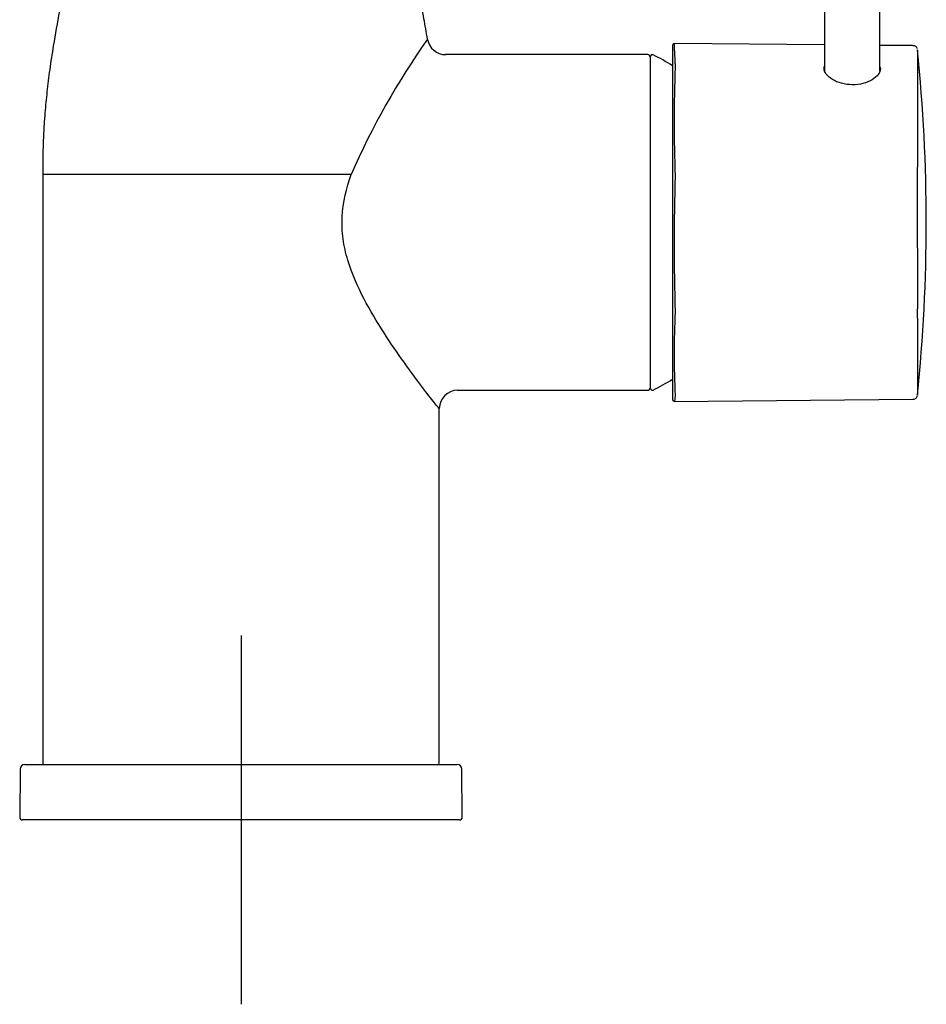
# Model space of a CAD drawing. Units: millimetres. Extents: x -18 to 304, y -18 to 529.
# Drawn here: x 6 to 105, y 316 to 423 of the extents above; entities that cross this region are included whole.
import ezdxf
from ezdxf.lldxf.tags import DXFTag

# ---------------------------------------------------------------- set-up
doc = ezdxf.new("R2010")
doc.units = ezdxf.units.MM
for name, color, linetype in [('$DDT_AUDIT_GENERATED_(60)', 7, 'Continuous'), ('$DDT_AUDIT_GENERATED_(75)', 7, 'Continuous'), ('$DDT_AUDIT_GENERATED_(89)', 7, 'Continuous'), ('$DDT_AUDIT_GENERATED_(97)', 7, 'Continuous'), ('$DDT_AUDIT_GENERATED_(9D)', 7, 'Continuous'), ('Default', 7, 'Continuous'), ('DV1_Default', 7, 'Continuous')]:
    doc.layers.add(name, color=color, linetype=linetype)
tags = doc.linetypes.add('CENTER2', pattern=[28.575, 19.05, -3.175, 3.175, -3.175]).pattern_tags.tags
tags[10:11] = [DXFTag(74, 4), DXFTag(75, 0), DXFTag(340, '0'), DXFTag(46, 0.0), DXFTag(50, 0.0), DXFTag(44, 0.0), DXFTag(45, 0.0)]
tags[8:9] = [DXFTag(74, 4), DXFTag(75, 0), DXFTag(340, '0'), DXFTag(46, 0.0), DXFTag(50, 0.0), DXFTag(44, 0.0), DXFTag(45, 0.0)]
tags[6:7] = [DXFTag(74, 4), DXFTag(75, 0), DXFTag(340, '0'), DXFTag(46, 0.0), DXFTag(50, 0.0), DXFTag(44, 0.0), DXFTag(45, 0.0)]
tags[4:5] = [DXFTag(74, 4), DXFTag(75, 0), DXFTag(340, '0'), DXFTag(46, 0.0), DXFTag(50, 0.0), DXFTag(44, 0.0), DXFTag(45, 0.0)]

# ---------------------------------------------------------------- blocks, each defined once
blk = doc.blocks.new('SE')
at = {"layer": '$DDT_AUDIT_GENERATED_(60)', "color": 7, "linetype": 'Continuous'}
for p, q in [((74.45, 419.16), (52.54, 419.16)), ((30.35, 406.16), (8.85, 406.16)), ((8.85, 406.16), (8.85, 342.36)), ((42.3, 406.16), (30.35, 406.16)), ((53.83, 382.76), (74.45, 382.76)), ((51.85, 342.36), (51.85, 380.77))]:
    blk.add_line(p, q, dxfattribs=at)
for centre, radius, start, end in [((115.67, 374.42), 79.94, 144.5086, 156.604), ((52.56, 421.16), 2, 189.7222, 269.5603), ((74.45, 418.86), 0.3, 0, 90), ((53.85, 380.76), 2, 90.2916, 179.5825), ((74.45, 383.06), 0.3, 270, 0), ((9.05, 342.36), 0.2, 179.9869, 270), ((51.65, 342.36), 0.2, 269.9991, 359.9851)]:
    blk.add_arc(centre, radius, start, end, dxfattribs=at)
for points, knots in [([(18.85, 476.01), (18.85, 475.07), (18.85, 473.42), (18.8, 470.63), (18.67, 467.73), (18.46, 464.65), (18.14, 461.39), (17.67, 457.74), (17.03, 453.74), (16.23, 449.43), (15.33, 445.08), (14.35, 440.7), (13.35, 436.35), (12.37, 432.06), (11.46, 427.91), (10.66, 423.95), (10.05, 420.52), (9.6, 417.6), (9.3, 415.18), (9.13, 413.37), (9.03, 412.13), (8.98, 411.42), (8.94, 410.68), (8.9, 409.82), (8.87, 408.76), (8.85, 407.49), (8.85, 406.67), (8.85, 406.16)], [0, 0, 0, 0, 0.036227, 0.075342, 0.116095, 0.159764, 0.206176, 0.255129, 0.315661, 0.377893, 0.440955, 0.504164, 0.567944, 0.630391, 0.690661, 0.747973, 0.801712, 0.838534, 0.873034, 0.905327, 0.915664, 0.925713, 0.935463, 0.947004, 0.96232, 0.980438, 1, 1, 1, 1]), ([(50.58, 420.82), (50.44, 421.64), (50.18, 423.17), (49.61, 426.06), (48.91, 429.39), (48.08, 433.12), (47.21, 436.94), (46.33, 440.77), (45.48, 444.59), (44.69, 448.35), (43.97, 452.04), (43.36, 455.61), (42.85, 459.02), (42.53, 461.7), (42.33, 463.68), (42.22, 465), (42.12, 466.28), (42.04, 467.59), (41.97, 468.99), (41.91, 470.57), (41.87, 472.3), (41.85, 474.17), (41.85, 475.33), (41.85, 476.01)], [0, 0, 0, 0, 0.040368, 0.089547, 0.154885, 0.223662, 0.293962, 0.364426, 0.434387, 0.503236, 0.570433, 0.635438, 0.697245, 0.755456, 0.779885, 0.803573, 0.826514, 0.8488, 0.873656, 0.901784, 0.933105, 0.966998, 1, 1, 1, 1]), ([(51.85, 380.76), (51.85, 380.76), (51.66, 380.98), (51, 381.82), (50.51, 382.43), (49.39, 383.92), (48.72, 384.81), (47.33, 386.77), (46.6, 387.83), (45.12, 390.15), (44.36, 391.39), (43, 394), (42.38, 395.38), (41.7, 397.64), (41.53, 398.4), (41.32, 399.96), (41.28, 400.77), (41.39, 403.15), (41.77, 404.69), (42.3, 406.16)], [0.5004408, 0.5004408, 0.5004408, 0.5004408, 0.5625, 0.5625, 0.625, 0.625, 0.6875, 0.6875, 0.75, 0.75, 0.8125, 0.8125, 0.875, 0.875, 0.90625, 0.90625, 0.9375, 0.9375, 1, 1, 1, 1])]:
    blk.add_open_spline(points, degree=3, knots=knots, dxfattribs=at)
at = {"layer": '$DDT_AUDIT_GENERATED_(75)', "color": 7, "linetype": 'Continuous'}
for p, q in [((77.13, 420.09), (77.13, 381.84)), ((93.63, 420.23), (77.34, 420.37)), ((103.22, 420.14), (99.63, 420.17)), ((77.34, 381.55), (103.22, 381.78))]:
    blk.add_line(p, q, dxfattribs=at)
for centre, radius, start, end in [((77.43, 420.09), 0.3, 109.3512, 180), ((103.23, 419.65), 0.484, 16.0405, 91.0536), ((5548.28, 402.54), 5444.59, 179.81922, 179.81924), ((5548.28, 402.54), 5444.59, 179.8199, 180.11528), ((-78.94, 400.92), 183.6, 354.1541, 5.8713), ((227.34, 411.89), 150.02, 177.7477, 182.2523), ((317.11, 398.62), 239.79, 178.2385, 181.7615), ((168.94, 386.72), 91.62, 177.1689, 182.8311), ((77.43, 381.84), 0.3, 180, 250.6894)]:
    blk.add_arc(centre, radius, start, end, dxfattribs=at)
for points, knots in [([(77.34, 420.37), (77.34, 420.37), (77.33, 420.37), (77.33, 420.34), (77.32, 420.29), (77.32, 420.2), (77.33, 420.06), (77.33, 419.9), (77.33, 419.75), (77.34, 419.63), (77.35, 419.49), (77.35, 419.3), (77.37, 419.03), (77.39, 418.66), (77.41, 418.32), (77.42, 418.06), (77.43, 417.92), (77.43, 417.84), (77.44, 417.8), (77.44, 417.78)], [0.3326611, 0.3326611, 0.3326611, 0.3326611, 0.358503, 0.3943017, 0.4477473, 0.5009762, 0.5629222, 0.6248364, 0.6558278, 0.6868642, 0.717964, 0.7491463, 0.8118068, 0.8745048, 0.9372042, 0.9685998, 0.9842996, 0.9921501, 1, 1, 1, 1]), ([(99.64, 417.85), (99.67, 417.78), (99.68, 417.7), (99.68, 417.22), (99.36, 416.77), (98.22, 416.1), (97.43, 415.89), (95.84, 415.9), (95.04, 416.12), (93.92, 416.81), (93.58, 417.26), (93.58, 417.75), (93.6, 417.84), (93.63, 417.92)], [0.2242907, 0.2242907, 0.2242907, 0.2242907, 0.25, 0.25, 0.375, 0.375, 0.5, 0.5, 0.625, 0.625, 0.75, 0.75, 0.7775068, 0.7775068, 0.7775068, 0.7775068]), ([(103.69, 391.58), (103.69, 390.51), (103.7, 389.52), (103.7, 387.69), (103.7, 386.84), (103.71, 385.34), (103.71, 384.69), (103.71, 383.59), (103.71, 383.14), (103.71, 382.5), (103.71, 382.31), (103.71, 382.22), (103.71, 382.21), (103.71, 382.21)], [0, 0, 0, 0, 0.0625, 0.0625, 0.125, 0.125, 0.1875, 0.1875, 0.25, 0.25, 0.3125, 0.3125, 0.3295143, 0.3295143, 0.3295143, 0.3295143]), ([(103.22, 381.79), (103.23, 381.78), (103.3, 381.78), (103.42, 381.82), (103.54, 381.9), (103.62, 381.99), (103.67, 382.07), (103.69, 382.12), (103.69, 382.13), (103.69, 382.14)], [0, 0, 0, 0, 0.059907, 0.327268, 0.540937, 0.721622, 0.873582, 0.9924, 1, 1, 1, 1])]:
    blk.add_open_spline(points, degree=3, knots=knots, dxfattribs=at)
for points in [[(77.44, 382.2), (77.39, 381.76), (77.36, 381.55), (77.34, 381.56)], [(103.22, 381.78), (103.22, 381.78), (103.22, 381.78), (103.22, 381.78)]]:
    blk.add_open_spline(points, degree=3, dxfattribs=at)
at = {"layer": '$DDT_AUDIT_GENERATED_(89)', "color": 7, "linetype": 'Continuous'}
for p, q in [((93.63, 451.06), (93.63, 417.38)), ((99.63, 417.36), (99.63, 451.06))]:
    blk.add_line(p, q, dxfattribs=at)
at = {"layer": '$DDT_AUDIT_GENERATED_(97)', "color": 7, "linetype": 'Continuous'}
blk.add_line((74.75, 382.96), (74.75, 418.96), dxfattribs=at)
for centre, radius, start, end in [((74.95, 418.96), 0.2, 64.1581, 180), ((66.23, 400.96), 20.2, 57.3263, 64.1581), ((66.23, 400.96), 20.2, 295.8419, 302.6737), ((74.95, 382.96), 0.2, 180, 295.8419)]:
    blk.add_arc(centre, radius, start, end, dxfattribs=at)
at = {"layer": '$DDT_AUDIT_GENERATED_(9D)', "color": 7, "linetype": 'Continuous'}
for p, q in [((6.9, 342.16), (53.8, 342.16)), ((6.4, 341.66), (6.35, 336.46)), ((54.34, 336.46), (54.3, 341.66)), ((54.04, 336.16), (6.65, 336.16))]:
    blk.add_line(p, q, dxfattribs=at)
for centre, radius, start, end in [((6.9, 341.66), 0.5, 90, 179.5), ((53.8, 341.66), 0.5, 0.5, 90), ((6.65, 336.46), 0.3, 179.5, 270), ((54.04, 336.46), 0.3, 270, 0.5)]:
    blk.add_arc(centre, radius, start, end, dxfattribs=at)
at = {"layer": 'DV1_Default', "color": 7, "linetype": 'CENTER2'}
for p, q in [((30.35, 356.16), (30.35, 316.16)), ((50.35, 336.16), (10.35, 336.16))]:
    blk.add_line(p, q, dxfattribs=at)

msp = doc.modelspace()

# ---------------------------------------------------------------- block references
at = {"layer": 'Default'}
msp.add_blockref('SE', (0, 0), dxfattribs=at)

doc.saveas('drawing.dxf')
